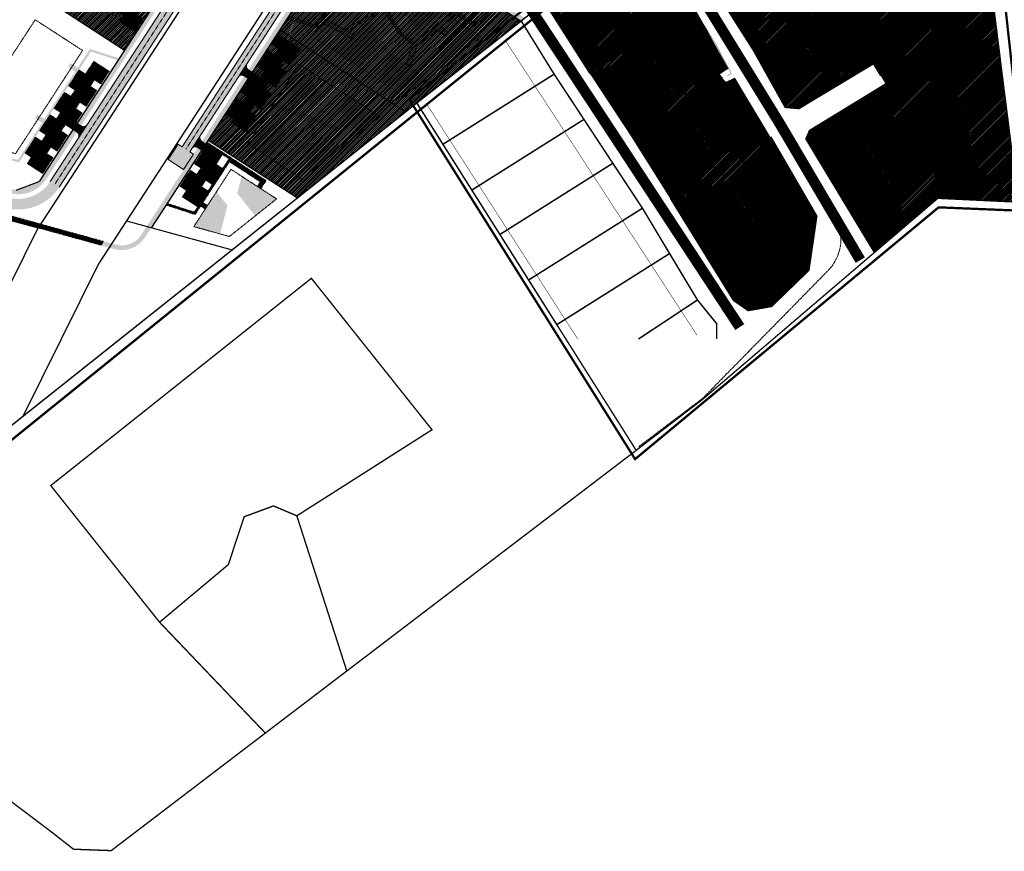
# Model space of a CAD drawing. Units: millimetres. Extents: x 545549 to 1093221, y 6583405 to 13168591.
# Drawn here: x 546320 to 546965, y 6583405 to 6583950 of the extents above; entities that cross this region are included whole.
import ezdxf

# ---------------------------------------------------------------- set-up
doc = ezdxf.new("R2010")
doc.units = ezdxf.units.MM
doc.header["$LTSCALE"] = 0.5
for name, pattern in [('CENTER', [50.8, 31.75, -6.35, 6.35, -6.35]), ('CENTERX2', [4, 2.5, -0.5, 0.5, -0.5]), ('DASHED2', [9.525, 6.35, -3.175]), ('Line Type-4', [0.492126, 0.295276, -0.19685]), ('Line Type-6', [1.04164, 0.625, -0.20828, 0.06943, -0.13893])]:
    doc.linetypes.add(name, pattern=pattern)
doc.layers.add('---10 kV maakaabel', color=1, linetype='Continuous')
doc.layers.add('OPT-hoonestalakontuur', color=7, linetype='Continuous')
for name, color, linetype, lineweight in [('00 planeeritav hoonestusala', 7, 'Line Type-6', 13), ('00 planeeritav tee', 7, 'Continuous', 13), ('01 kergliiklustee', 7, 'Continuous', 5), ('01 kõnnitee', 7, 'Continuous', 5), ('01 parkla', 7, 'Continuous', 5), ('MAAMUDEL', 7, 'Continuous', 0), ('OPT-asf-olol', 9, 'Continuous', 0), ('OPT-hatch-elamumaa', 50, 'Continuous', 9), ('OPT-kergliikl-olol', 41, 'Continuous', 0), ('OPT-kinnistu piir', 19, 'Continuous', 0), ('OPT_DP-naaber-kehtestatud', 7, 'Continuous', 0), ('PIIRASULA', 1, 'Continuous', 0), ('plan.PIIR', 1, 'Continuous', 9), ('TM-tee_telg', 6, 'CENTERX2', 20)]:
    doc.layers.add(name, color=color, linetype=linetype, lineweight=lineweight)
for name, color, linetype, lineweight, true_color in [('00 planeeritav krundi piir', 1, 'Continuous', 25, 0xff0000), ('01 sõidutee plan', 7, 'Continuous', 5, 0xcccccc), ('OPT-kontakt-ärimaa', 7, 'Continuous', 5, 0xff4242)]:
    doc.layers.add(name, color=color, linetype=linetype, lineweight=lineweight, true_color=true_color)
doc.styles.get("Standard").update_dxf_attribs({"font": 'txt.shx'})
doc.linetypes.add('1kP_CABEL', pattern='A,5,-1,["W2",Standard,S=1,R=0,X=0,Y=-0.5],-2.5,10', length=18.5)
pattern_1 = [(90, (545926.87475, 6583937.0998), (0.6, 0), [])]
pattern_2 = [(70, (545927.07475, 6583937.09982), (0.1, 0), [])]
pattern_3 = [(0, (545926.87475, 6583937.0998), (4e-17, 0.6), []), (90, (545926.87475, 6583937.2998), (0.6, 0), [])]

msp = doc.modelspace()

# ---------------------------------------------------------------- hatches: boundary and pattern name
at = {"layer": '01 kergliiklustee', "linetype": 'Continuous', "lineweight": 0, "true_color": 0xffaa00}
for points in [[(546337.2, 6583845.835), (546469.574, 6584049.747), (546467.058, 6584051.38), (546332.548, 6583844.179), (546317.464, 6583838.455), (546170.17, 6583879.171), (546167.252, 6583876.865), (546211.249, 6583864.703), (546211.414, 6583861.545), (546214.305, 6583860.746), (546216.068, 6583863.371), (546312.885, 6583836.609), (546316.2, 6583835.961), (546319.1, 6583835.816), (546322, 6583836.055), (546325.25, 6583836.797), (546328.35, 6583838.02), (546331.2, 6583839.677), (546333.671, 6583841.65), (546335.623, 6583843.7)], [(546557.159, 6584012.03), (546555.526, 6584009.513), (546648.172, 6583949.37), (546650.664, 6583951.329), (546639.088, 6583958.844), (546639.862, 6583961.918), (546637.204, 6583963.644), (546634.711, 6583961.685)], [(546529.244, 6584003.922), (546526.728, 6584005.556), (546402.916, 6583814.835), (546399.193, 6583809.099), (546397.3, 6583806.743), (546395.45, 6583805.147), (546393.115, 6583803.75), (546390.45, 6583802.766), (546387.45, 6583802.29), (546384.9, 6583802.365), (546382.615, 6583802.809), (546374.664, 6583805.007), (546373.219, 6583802.294), (546381.816, 6583799.917), (546384.4, 6583799.403), (546386.95, 6583799.27), (546389.85, 6583799.56), (546392.8, 6583800.364), (546395.386, 6583801.55), (546397.779, 6583803.15), (546399.95, 6583805.18), (546401.709, 6583807.466), (546405.949, 6583813.996)], [(546340.592, 6583814.425), (546339.147, 6583811.712), (546222.139, 6583844.056), (546222.674, 6583845.983), (546223.038, 6583846.92)], [(546339.147, 6583811.712), (546373.219, 6583802.294), (546374.664, 6583805.007), (546340.592, 6583814.425)]]:
    msp.add_hatch(color=40, dxfattribs=at).paths.add_polyline_path(points)
at = {"layer": '01 kergliiklustee', "linetype": 'Continuous', "lineweight": 5, "true_color": 0x777777}
h = msp.add_hatch(dxfattribs=at)
h.set_pattern_fill('KERGTEE', color=8, style=0, pattern_type=2)
h.set_pattern_definition(pattern_3)
h.paths.add_polyline_path([(546340.592, 6583814.425), (546339.147, 6583811.712), (546222.139, 6583844.056), (546222.674, 6583845.983), (546223.038, 6583846.92)])
h = msp.add_hatch(dxfattribs=at)
h.set_pattern_fill('KERGTEE', color=8, style=0, pattern_type=2)
h.set_pattern_definition(pattern_3)
h.paths.add_polyline_path([(546339.147, 6583811.712), (546373.219, 6583802.294), (546374.664, 6583805.007), (546340.592, 6583814.425)])
at = {"layer": '01 kõnnitee', "linetype": 'Continuous', "lineweight": 5, "true_color": 0x777777}
h = msp.add_hatch(dxfattribs=at)
h.set_pattern_fill('KÕNNITE', color=8, style=0, pattern_type=2)
h.set_pattern_definition(pattern_3)
h.paths.add_polyline_path([(546441.579, 6583868.882), (546442.396, 6583870.14), (546481.341, 6583844.858), (546477.801, 6583839.406), (546475.285, 6583841.04), (546477.191, 6583843.975), (546457.118, 6583857.006), (546439.897, 6583830.478), (546442.833, 6583828.572), (546441.199, 6583826.056), (546438.263, 6583827.962), (546434.683, 6583822.446), (546415.482, 6583828.681), (546416.327, 6583829.984), (546434.051, 6583824.228), (546437.005, 6583828.779), (546437.619, 6583829.724), (546456.677, 6583859.081)])
at = {"layer": '01 parkla', "linetype": 'Continuous', "lineweight": 5, "true_color": 0xaaaaaa}
h = msp.add_hatch(dxfattribs=at)
h.set_pattern_fill('PARKLA', color=253, style=0, pattern_type=2)
h.set_pattern_definition(pattern_1)
h.paths.add_polyline_path([(546416.924, 6583975.989), (546406.859, 6583982.523), (546401.414, 6583974.136), (546397.22, 6583976.858), (546391.775, 6583968.471), (546395.969, 6583965.748), (546393.246, 6583961.554), (546389.052, 6583964.277), (546383.607, 6583955.889), (546387.801, 6583953.167), (546385.079, 6583948.973), (546395.144, 6583942.439), (546400.589, 6583950.826), (546396.395, 6583953.549), (546399.117, 6583957.743), (546403.311, 6583955.02), (546406.034, 6583959.214), (546409.389, 6583957.036), (546412.111, 6583961.23), (546404.562, 6583966.13), (546407.285, 6583970.324), (546411.479, 6583967.602)])
at = {"layer": '01 parkla', "linetype": 'Continuous', "lineweight": 9, "true_color": 0xcccccc}
h = msp.add_hatch(dxfattribs=at)
h.set_pattern_fill('PARKLA-1', color=254, style=0, pattern_type=2)
h.set_pattern_definition(pattern_2)
h.paths.add_polyline_path([(546416.924, 6583975.989), (546406.859, 6583982.523), (546401.414, 6583974.136), (546397.22, 6583976.858), (546391.775, 6583968.471), (546395.969, 6583965.748), (546393.246, 6583961.554), (546389.052, 6583964.277), (546383.607, 6583955.889), (546387.801, 6583953.167), (546385.079, 6583948.973), (546395.144, 6583942.439), (546400.589, 6583950.826), (546396.395, 6583953.549), (546399.117, 6583957.743), (546403.311, 6583955.02), (546406.034, 6583959.214), (546409.389, 6583957.036), (546412.111, 6583961.23), (546404.562, 6583966.13), (546407.285, 6583970.324), (546411.479, 6583967.602)])
h = msp.add_hatch(dxfattribs=at)
h.set_pattern_fill('PARKLA-1', color=254, style=0, pattern_type=2)
h.set_pattern_definition(pattern_2)
h.paths.add_polyline_path([(546416.924, 6583975.989), (546406.859, 6583982.523), (546401.414, 6583974.136), (546397.22, 6583976.858), (546391.775, 6583968.471), (546395.969, 6583965.748), (546393.246, 6583961.554), (546389.052, 6583964.277), (546383.607, 6583955.889), (546387.801, 6583953.167), (546385.079, 6583948.973), (546395.144, 6583942.439), (546400.589, 6583950.826), (546396.395, 6583953.549), (546399.117, 6583957.743), (546403.311, 6583955.02), (546406.034, 6583959.214), (546409.389, 6583957.036), (546412.111, 6583961.23), (546404.562, 6583966.13), (546407.285, 6583970.324), (546411.479, 6583967.602)])
at = {"layer": '01 parkla', "linetype": 'Continuous', "lineweight": 5, "true_color": 0xaaaaaa}
h = msp.add_hatch(dxfattribs=at)
h.set_pattern_fill('PARKLA', color=253, style=0, pattern_type=2)
h.set_pattern_definition(pattern_1)
h.paths.add_polyline_path([(546458.046, 6583883.229), (546459.407, 6583885.326), (546455.214, 6583888.048), (546462.02, 6583898.533), (546466.214, 6583895.81), (546468.936, 6583900.004), (546464.742, 6583902.727), (546470.187, 6583911.114), (546466.832, 6583913.292), (546465.784, 6583913.718), (546464.463, 6583913.773), (546463.567, 6583913.293), (546462.683, 6583912.41), (546468.672, 6583921.636), (546468.234, 6583920.521), (546468.236, 6583919.469), (546468.685, 6583918.349), (546469.555, 6583917.486), (546477.104, 6583912.586), (546479.826, 6583916.779), (546475.632, 6583919.502), (546482.439, 6583929.986), (546486.633, 6583927.264), (546489.355, 6583931.458), (546485.161, 6583934.18), (546489.245, 6583940.471), (546503.504, 6583931.214), (546496.698, 6583920.73), (546492.504, 6583923.452), (546489.781, 6583919.259), (546493.975, 6583916.536), (546487.169, 6583906.052), (546482.975, 6583908.774), (546480.253, 6583904.58), (546484.446, 6583901.858), (546477.64, 6583891.373), (546473.446, 6583894.096), (546470.724, 6583889.902), (546474.918, 6583887.179), (546468.111, 6583876.695)])
at = {"layer": '01 parkla', "linetype": 'Continuous', "lineweight": 9, "true_color": 0xcccccc}
h = msp.add_hatch(dxfattribs=at)
h.set_pattern_fill('PARKLA-1', color=254, style=0, pattern_type=2)
h.set_pattern_definition(pattern_2)
h.paths.add_polyline_path([(546458.046, 6583883.229), (546459.407, 6583885.326), (546455.214, 6583888.048), (546462.02, 6583898.533), (546466.214, 6583895.81), (546468.936, 6583900.004), (546464.742, 6583902.727), (546470.187, 6583911.114), (546466.832, 6583913.292), (546465.784, 6583913.718), (546464.463, 6583913.773), (546463.567, 6583913.293), (546462.683, 6583912.41), (546468.672, 6583921.636), (546468.234, 6583920.521), (546468.236, 6583919.469), (546468.685, 6583918.349), (546469.555, 6583917.486), (546477.104, 6583912.586), (546479.826, 6583916.779), (546475.632, 6583919.502), (546482.439, 6583929.986), (546486.633, 6583927.264), (546489.355, 6583931.458), (546485.161, 6583934.18), (546489.245, 6583940.471), (546503.504, 6583931.214), (546496.698, 6583920.73), (546492.504, 6583923.452), (546489.781, 6583919.259), (546493.975, 6583916.536), (546487.169, 6583906.052), (546482.975, 6583908.774), (546480.253, 6583904.58), (546484.446, 6583901.858), (546477.64, 6583891.373), (546473.446, 6583894.096), (546470.724, 6583889.902), (546474.918, 6583887.179), (546468.111, 6583876.695)])
at = {"layer": '01 parkla', "linetype": 'Continuous', "lineweight": 5, "true_color": 0xaaaaaa}
h = msp.add_hatch(dxfattribs=at)
h.set_pattern_fill('PARKLA', color=253, style=0, pattern_type=2)
h.set_pattern_definition(pattern_1)
h.paths.add_polyline_path([(546324.678, 6583855.93), (546327.4, 6583860.124), (546323.206, 6583862.846), (546330.013, 6583873.331), (546334.206, 6583870.608), (546336.929, 6583874.802), (546332.735, 6583877.525), (546339.541, 6583888.009), (546343.735, 6583885.287), (546346.458, 6583889.481), (546342.264, 6583892.203), (546349.07, 6583902.688), (546353.264, 6583899.965), (546355.986, 6583904.159), (546351.793, 6583906.881), (546358.599, 6583917.366), (546362.793, 6583914.643), (546368.238, 6583923.031), (546378.303, 6583916.497), (546372.858, 6583908.109), (546368.664, 6583910.832), (546365.942, 6583906.638), (546370.135, 6583903.916), (546363.329, 6583893.431), (546359.135, 6583896.154), (546356.413, 6583891.96), (546360.607, 6583889.237), (546356.523, 6583882.947), (546359.878, 6583880.769), (546360.564, 6583880.438), (546361.34, 6583880.29), (546362.317, 6583880.395), (546363.293, 6583880.871), (546364.028, 6583881.651), (546358.038, 6583872.425), (546358.465, 6583873.475), (546358.5, 6583874.423), (546358.199, 6583875.411), (546357.745, 6583876.072), (546357.155, 6583876.575), (546349.606, 6583881.475), (546346.884, 6583877.281), (546351.078, 6583874.559), (546344.272, 6583864.074), (546340.078, 6583866.797), (546337.355, 6583862.603), (546341.549, 6583859.881), (546334.743, 6583849.396)])
at = {"layer": '01 parkla', "linetype": 'Continuous', "lineweight": 9, "true_color": 0xcccccc}
h = msp.add_hatch(dxfattribs=at)
h.set_pattern_fill('PARKLA-1', color=254, style=0, pattern_type=2)
h.set_pattern_definition(pattern_2)
h.paths.add_polyline_path([(546324.678, 6583855.93), (546327.4, 6583860.124), (546323.206, 6583862.846), (546330.013, 6583873.331), (546334.206, 6583870.608), (546336.929, 6583874.802), (546332.735, 6583877.525), (546339.541, 6583888.009), (546343.735, 6583885.287), (546346.458, 6583889.481), (546342.264, 6583892.203), (546349.07, 6583902.688), (546353.264, 6583899.965), (546355.986, 6583904.159), (546351.793, 6583906.881), (546358.599, 6583917.366), (546362.793, 6583914.643), (546368.238, 6583923.031), (546378.303, 6583916.497), (546372.858, 6583908.109), (546368.664, 6583910.832), (546365.942, 6583906.638), (546370.135, 6583903.916), (546363.329, 6583893.431), (546359.135, 6583896.154), (546356.413, 6583891.96), (546360.607, 6583889.237), (546356.523, 6583882.947), (546359.878, 6583880.769), (546360.564, 6583880.438), (546361.34, 6583880.29), (546362.317, 6583880.395), (546363.293, 6583880.871), (546364.028, 6583881.651), (546358.038, 6583872.425), (546358.465, 6583873.475), (546358.5, 6583874.423), (546358.199, 6583875.411), (546357.745, 6583876.072), (546357.155, 6583876.575), (546349.606, 6583881.475), (546346.884, 6583877.281), (546351.078, 6583874.559), (546344.272, 6583864.074), (546340.078, 6583866.797), (546337.355, 6583862.603), (546341.549, 6583859.881), (546334.743, 6583849.396)])
at = {"layer": '01 parkla', "linetype": 'Continuous', "lineweight": 5, "true_color": 0xaaaaaa}
h = msp.add_hatch(dxfattribs=at)
h.set_pattern_fill('PARKLA', color=253, style=0, pattern_type=2)
h.set_pattern_definition(pattern_1)
h.paths.add_polyline_path([(546426.193, 6583834.162), (546428.915, 6583838.355), (546424.722, 6583841.078), (546431.528, 6583851.562), (546435.722, 6583848.84), (546438.444, 6583853.034), (546434.25, 6583855.756), (546439.695, 6583864.144), (546436.34, 6583866.322), (546435.292, 6583866.748), (546433.97, 6583866.803), (546433.074, 6583866.322), (546432.191, 6583865.439), (546438.18, 6583874.665), (546437.742, 6583873.551), (546437.744, 6583872.498), (546438.193, 6583871.379), (546439.063, 6583870.516), (546452.483, 6583861.804), (546448.399, 6583855.513), (546452.593, 6583852.79), (546445.787, 6583842.306), (546441.593, 6583845.028), (546438.871, 6583840.835), (546443.064, 6583838.112), (546436.258, 6583827.628)])
at = {"layer": '01 parkla', "linetype": 'Continuous', "lineweight": 9, "true_color": 0xcccccc}
h = msp.add_hatch(dxfattribs=at)
h.set_pattern_fill('PARKLA-1', color=254, style=0, pattern_type=2)
h.set_pattern_definition(pattern_2)
h.paths.add_polyline_path([(546426.193, 6583834.162), (546428.915, 6583838.355), (546424.722, 6583841.078), (546431.528, 6583851.562), (546435.722, 6583848.84), (546438.444, 6583853.034), (546434.25, 6583855.756), (546439.695, 6583864.144), (546436.34, 6583866.322), (546435.292, 6583866.748), (546433.97, 6583866.803), (546433.074, 6583866.322), (546432.191, 6583865.439), (546438.18, 6583874.665), (546437.742, 6583873.551), (546437.744, 6583872.498), (546438.193, 6583871.379), (546439.063, 6583870.516), (546452.483, 6583861.804), (546448.399, 6583855.513), (546452.593, 6583852.79), (546445.787, 6583842.306), (546441.593, 6583845.028), (546438.871, 6583840.835), (546443.064, 6583838.112), (546436.258, 6583827.628)])
at = {"layer": '01 sõidutee plan', "linetype": 'Continuous', "lineweight": 0, "true_color": 0xcccccc}
for points in [[(546477.718, 6584043.926), (546471.846, 6584047.737), (546339.716, 6583844.201), (546337.428, 6583841.2), (546335.153, 6583838.95), (546332.6, 6583837.003), (546329.564, 6583835.25), (546326.199, 6583833.95), (546323.15, 6583833.204), (546319.5, 6583832.825), (546315.9, 6583832.976), (546312.086, 6583833.717), (546164.335, 6583874.559), (546157.529, 6583869.178), (546310.221, 6583826.97), (546313.5, 6583826.247), (546317.3, 6583825.846), (546321.75, 6583825.955), (546326.3, 6583826.718), (546330.85, 6583828.191), (546334.832, 6583830.15), (546338.387, 6583832.55), (546341.4, 6583835.212), (546343.796, 6583837.9), (546345.587, 6583840.389)], [(546524.211, 6584007.189), (546519.723, 6584011.295), (546426.069, 6583867.028), (546423.553, 6583868.662), (546417.019, 6583858.597), (546427.084, 6583852.063), (546433.618, 6583862.128), (546431.102, 6583863.761)]]:
    msp.add_hatch(color=254, dxfattribs=at).paths.add_polyline_path(points)
at = {"layer": 'MAAMUDEL', "lineweight": -3}
for points in [[(546570.324, 6583972.485), (546595.97, 6583955.836), (546580.255, 6583943.385), (546567.117, 6583959.967)], [(546550.234, 6583948.539), (546526.269, 6583929.551), (546543.086, 6583918.633), (546554.605, 6583936.378)], [(546597.93, 6583920.065), (546621.972, 6583938.957), (546605.198, 6583949.942), (546593.608, 6583932.244)], [(546586.658, 6583911.208), (546562.084, 6583929.401), (546555.923, 6583910.321), (546576.907, 6583903.546)], [(546519.751, 6583899.545), (546502.797, 6583920.943), (546493.05, 6583905.928), (546508.893, 6583895.642)], [(546532.742, 6583901.503), (546555.641, 6583886.638), (546541.609, 6583875.521), (546529.879, 6583890.326)], [(546490.436, 6583885.894), (546469.038, 6583868.94), (546484.054, 6583859.192), (546494.339, 6583875.036)], [(546531.275, 6583867.164), (546509.877, 6583850.211), (546503.822, 6583867.058), (546521.597, 6583873.447)], [(546465.094, 6583847.656), (546487.992, 6583832.791), (546473.961, 6583821.673), (546462.23, 6583836.478)], [(546448.631, 6583837.505), (546433.767, 6583814.607), (546451.108, 6583810.164), (546455.797, 6583828.462)]]:
    msp.add_hatch(color=31, dxfattribs=at).paths.add_polyline_path(points)
at = {"layer": 'OPT-hatch-elamumaa'}
h = msp.add_hatch(dxfattribs=at)
h.set_pattern_fill('ANSI31', color=256, scale=0.275, style=0)
edge = h.paths.add_edge_path()
edge.add_line((546444.337, 6584095.499), (546466.31, 6584067.62))
edge.add_line((546466.31, 6584067.62), (546467.058, 6584051.38))
edge.add_line((546467.058, 6584051.38), (546388.359, 6583930.152))
edge.add_line((546388.359, 6583930.152), (546304.071, 6583984.87))
edge.add_line((546304.071, 6583984.87), (546444.374, 6584095.451))
h = msp.add_hatch(dxfattribs=at)
h.set_pattern_fill('ANSI31', color=256, scale=0.275, style=0)
h.paths.add_polyline_path([(546529.244, 6584003.922), (546555.526, 6584009.513), (546648.172, 6583949.37), (546572.616, 6583889.926), (546490.04, 6583943.532)])
h.paths.add_polyline_path([(546490.04, 6583943.532), (546572.616, 6583889.926), (546501.668, 6583833.451), (546443.213, 6583871.398)])
at = {"layer": 'OPT-kergliikl-olol', "linetype": 'ByBlock'}
for points in [[(546337.2, 6583845.835), (546469.574, 6584049.747), (546467.058, 6584051.38), (546332.548, 6583844.179), (546317.464, 6583838.455), (546170.17, 6583879.171), (546167.252, 6583876.865), (546211.249, 6583864.703), (546211.414, 6583861.545), (546214.305, 6583860.746), (546216.068, 6583863.371), (546312.885, 6583836.609), (546316.2, 6583835.961), (546319.1, 6583835.816), (546322, 6583836.055), (546325.25, 6583836.797), (546328.35, 6583838.02), (546331.2, 6583839.677), (546333.671, 6583841.65), (546335.623, 6583843.7)], [(546376.934, 6583968.567), (546374.418, 6583970.2), (546376.596, 6583973.555), (546371.309, 6583976.988), (546364.951, 6583989.461), (546359.438, 6583993.039), (546357.26, 6583989.684), (546354.744, 6583991.318), (546357.773, 6583995.983), (546358.556, 6583997.189), (546362.912, 6584003.899), (546364.17, 6584003.082), (546359.814, 6583996.372), (546367.258, 6583991.539), (546373.616, 6583979.066), (546378.229, 6583976.072), (546382.041, 6583981.943), (546384.557, 6583980.309), (546380.746, 6583974.438), (546389.972, 6583968.449), (546429.721, 6584029.678), (546420.494, 6584035.668), (546418.316, 6584032.312), (546415.8, 6584033.946), (546417.978, 6584037.301), (546408.752, 6584043.291), (546393.506, 6584019.805), (546390.989, 6584021.439), (546407.869, 6584047.44), (546419.612, 6584039.817), (546423.423, 6584045.689), (546425.939, 6584044.055), (546422.128, 6584038.184), (546431.354, 6584032.194), (546444.437, 6584052.347), (546463.638, 6584046.112), (546462.792, 6584044.809), (546445.068, 6584050.565), (546412.33, 6584000.134), (546427.427, 6583990.333), (546426.611, 6583989.075), (546411.513, 6583998.876), (546378.824, 6583948.521), (546391.296, 6583934.675), (546390.45, 6583933.372), (546376.939, 6583948.372), (546388.339, 6583965.932), (546379.112, 6583971.922)], [(546557.159, 6584012.03), (546555.526, 6584009.513), (546648.172, 6583949.37), (546650.664, 6583951.329), (546639.088, 6583958.844), (546639.862, 6583961.918), (546637.204, 6583963.644), (546634.711, 6583961.685)], [(546529.244, 6584003.922), (546526.728, 6584005.556), (546402.916, 6583814.835), (546399.193, 6583809.099), (546397.3, 6583806.743), (546395.45, 6583805.147), (546393.115, 6583803.75), (546390.45, 6583802.766), (546387.45, 6583802.29), (546384.9, 6583802.365), (546382.615, 6583802.809), (546374.664, 6583805.007), (546373.219, 6583802.294), (546381.816, 6583799.917), (546384.4, 6583799.403), (546386.95, 6583799.27), (546389.85, 6583799.56), (546392.8, 6583800.364), (546395.386, 6583801.55), (546397.779, 6583803.15), (546399.95, 6583805.18), (546401.709, 6583807.466), (546405.949, 6583813.996)], [(546446.819, 6583876.954), (546466.02, 6583870.719), (546473.726, 6583882.589), (546478.561, 6583876.485), (546480.913, 6583878.348), (546475.449, 6583885.244), (546481.306, 6583894.265), (546507.504, 6583884.734), (546512.709, 6583870.252), (546515.532, 6583871.267), (546511.171, 6583883.4), (546528.424, 6583877.124), (546535.744, 6583882.924), (546533.881, 6583885.275), (546527.874, 6583880.516), (546498.36, 6583891.253), (546503.488, 6583899.151), (546500.971, 6583900.785), (546495.467, 6583892.306), (546482.978, 6583896.841), (546503.945, 6583929.14), (546505.579, 6583931.656), (546489.223, 6583942.274), (546488.406, 6583941.015), (546503.504, 6583931.214), (546465.389, 6583872.501), (546447.665, 6583878.257)], [(546209.289, 6583868.358), (546219.521, 6583885.761), (546231.266, 6583882.514), (546232.732, 6583887.815), (546235.623, 6583887.016), (546234.158, 6583881.715), (546269.82, 6583871.857), (546271.286, 6583877.158), (546274.177, 6583876.359), (546272.712, 6583871.057), (546318.527, 6583858.393), (546334.336, 6583882.745), (546329.722, 6583885.74), (546331.356, 6583888.256), (546335.969, 6583885.261), (546356.116, 6583916.295), (546351.502, 6583919.29), (546353.136, 6583921.806), (546357.749, 6583918.812), (546365.745, 6583931.129), (546384.946, 6583924.894), (546384.101, 6583923.592), (546366.377, 6583929.347), (546319.187, 6583856.654), (546220.231, 6583884.008), (546210.786, 6583867.944)]]:
    msp.add_hatch(color=256, dxfattribs=at).paths.add_polyline_path(points)
h = msp.add_hatch(color=256, dxfattribs=at)
h.paths.add_polyline_path([(546598.559, 6583939.804), (546593.117, 6583943.369), (546579.598, 6583932.658), (546575.654, 6583919.355), (546573.088, 6583921.255), (546576.991, 6583934.42), (546568.2, 6583941.017), (546558.42, 6583956.813), (546534.144, 6583942.926), (546539.534, 6583940.061), (546536.968, 6583938.028), (546516.706, 6583948.797), (546514.209, 6583944.949), (546495.008, 6583951.185), (546495.853, 6583952.487), (546513.577, 6583946.731), (546543.731, 6583993.181), (546539.788, 6584011.715), (546541.234, 6584012.127), (546544.886, 6583994.96), (546617.258, 6583947.978), (546632.214, 6583959.729), (546633.543, 6583958.866), (546617.341, 6583946.136), (546605.946, 6583953.533), (546595.594, 6583945.332), (546600.203, 6583942.314)])
h.paths.add_polyline_path([(546558.932, 6583958.834), (546569.401, 6583941.927), (546578.208, 6583935.384), (546603.29, 6583955.257), (546586.311, 6583966.28), (546584.405, 6583963.344), (546581.889, 6583964.978), (546583.795, 6583967.913), (546545.327, 6583992.885), (546535.096, 6583977.125), (546533.673, 6583974.932), (546531.692, 6583971.881), (546530.51, 6583970.061), (546533.446, 6583968.155), (546531.813, 6583965.639), (546528.899, 6583967.53), (546528.007, 6583966.135), (546527.137, 6583964.865), (546518.346, 6583951.323), (546532.578, 6583943.759)])
at = {"layer": 'OPT-kontakt-ärimaa'}
h = msp.add_hatch(dxfattribs=at)
h.set_pattern_fill('ANSI31', color=256, scale=0.225, style=0)
h.paths.add_polyline_path([(546825.242, 6584009.844), (546910.064, 6584060.916), (546941.315, 6584010.736), (546856.715, 6583958.548)])
h.paths.add_polyline_path([(546793.778, 6584064.108), (546826.814, 6584089.087), (546850.93, 6584151.812), (546908.744, 6584060.372), (546825.688, 6584009.621)])
h.paths.add_polyline_path([(546856.598, 6583959.03), (546941.867, 6584010.876), (546953.647, 6583990.137), (546961.22, 6583930.165), (546900.074, 6583926.241), (546883.525, 6583913.91)])
h.paths.add_polyline_path([(546883.704, 6583914.606), (546901.194, 6583926.779), (546961.326, 6583929.724), (546973.904, 6583830.718), (546920.452, 6583833.27), (546919.077, 6583854.082)])
h.paths.add_polyline_path([(546837.131, 6583877.643), (546887.242, 6583908.273), (546919.666, 6583853.69), (546921.238, 6583834.055), (546879.374, 6583798.081), (546834.766, 6583872.102)])
h.paths.add_polyline_path([(546800.714, 6583929.566), (546854.288, 6583962.355), (546879.532, 6583921.719), (546830.166, 6583892.013), (546821.19, 6583892.854)])
h.paths.add_polyline_path([(546779.666, 6583973.919), (546829.874, 6584003.905), (546853.996, 6583962.989), (546800.703, 6583929.64), (546776.861, 6583967.193)])
h.paths.add_polyline_path([(546740.174, 6584021.692), (546793.746, 6584063.621), (546822.317, 6584016.563), (546772.317, 6583986.9), (546764.951, 6583987.792), (546755.799, 6584003.85)])
h.paths.add_polyline_path([(546693.47, 6583915.378), (546761.376, 6583957.814), (546783.353, 6583918.339), (546777.674, 6583914.638), (546779.896, 6583911.924), (546720.386, 6583874.423)])
h.paths.add_polyline_path([(546724.091, 6584009.493), (546739.648, 6583990.249), (546760.884, 6583957.436), (546692.978, 6583915.493), (546663.593, 6583961.63)])
h.paths.add_polyline_path([(546720.386, 6583874.423), (546747.054, 6583831.987), (546811.503, 6583872.449), (546788.045, 6583911.678), (546782.366, 6583908.964), (546779.402, 6583911.678)])
h.paths.add_polyline_path([(546746.325, 6583832.632), (546812.009, 6583873.093), (546841.887, 6583821.529), (546836.702, 6583786.002), (546812.256, 6583762.317), (546796.946, 6583759.603), (546787.315, 6583766.264)])

# ---------------------------------------------------------------- linework, layer by layer
at = {"layer": '---10 kV maakaabel', "linetype": '1kP_CABEL', "lineweight": 25, "ltscale": 1.5, "const_width": 0.2, "flags": 128}
msp.add_lwpolyline([(546436.408, 6584238.929), (546436.43, 6584238.73), (546436.276, 6584235.94), (546436.846, 6584234.309), (546459.828, 6584201.498), (546465.631, 6584187.809), (546469.581, 6584184.842), (546472.222, 6584187.031), (546476.366, 6584190.709), (546479.149, 6584190.276), (546497.571, 6584187.119), (546509.701, 6584185.124), (546526.329, 6584182.21), (546539.239, 6584175.832), (546614.572, 6584109.491), (546644.391, 6584083.262), (546653.206, 6584075.414), (546677.962, 6584053.581), (546697.261, 6584036.514), (546705.154, 6584029.611), (546715.622, 6584020.381), (546723.949, 6584012.933), (546740.929, 6583990.126), (546753.747, 6583969.487), (546758.158, 6583963.236), (546767.213, 6583948.196), (546776.247, 6583933.429), (546785.847, 6583915.092), (546783.512, 6583913.515)], dxfattribs=at)
at = {"layer": '00 planeeritav hoonestusala', "flags": 128}
for points in [[(546204.521, 6583893.538), (546316.988, 6583862.45), (546360.9, 6583930.094), (546329.866, 6583950.24), (546300.715, 6583905.335), (546240.549, 6583921.967)], [(546502.797, 6583920.943), (546469.038, 6583868.94), (546504.492, 6583845.924), (546555.641, 6583886.638)], [(546487.992, 6583832.791), (546458.148, 6583852.165), (546433.767, 6583814.607), (546457.06, 6583808.168)]]:
    msp.add_lwpolyline(points, close=True, dxfattribs=at)
at = {"layer": '00 planeeritav krundi piir'}
for p, q in [((546514.198, 6584094.611), (546331.856, 6583813.727)), ((546826.25, 6584089.3), (546579.87, 6583895.7)), ((546551.618, 6584067.773), (546371.877, 6583790.896)), ((546467.058, 6584051.38), (546332.548, 6583844.179)), ((546555.526, 6584009.513), (546648.172, 6583949.37)), ((546529.244, 6584003.922), (546405.949, 6583813.996)), ((546388.359, 6583930.152), (546304.071, 6583984.87)), ((546490.04, 6583943.532), (546572.616, 6583889.926)), ((546290.51, 6583665.37), (546579.87, 6583895.7)), ((546443.213, 6583871.398), (546501.668, 6583833.451)), ((546207.684, 6583848.051), (546331.856, 6583813.727)), ((546317.464, 6583838.455), (546332.548, 6583844.179)), ((546389.775, 6583818.467), (546458.855, 6583799.372)), ((546272.513, 6583694.272), (546331.856, 6583813.727)), ((546321.953, 6583690.401), (546371.877, 6583790.896))]:
    msp.add_line(p, q, dxfattribs=at)
at = {"layer": '00 planeeritav tee', "linetype": 'Line Type-4'}
for p, q in [((546487.343, 6584065.18), (546342.652, 6583842.295)), ((546537.213, 6584032.728), (546428.585, 6583865.395))]:
    msp.add_line(p, q, dxfattribs=at)
at = {"layer": '00 planeeritav tee'}
for p, q in [((546479.26, 6584059.158), (546339.716, 6583844.201)), ((546485.614, 6584056.09), (546345.587, 6583840.389)), ((546530.069, 6584027.232), (546426.069, 6583867.028)), ((546535.101, 6584023.965), (546431.102, 6583863.761)), ((546423.553, 6583868.662), (546417.019, 6583858.597)), ((546423.553, 6583868.662), (546426.069, 6583867.028)), ((546427.084, 6583852.063), (546433.618, 6583862.128)), ((546431.102, 6583863.761), (546433.618, 6583862.128)), ((546417.019, 6583858.597), (546427.084, 6583852.063))]:
    msp.add_line(p, q, dxfattribs=at)
at = {"layer": '01 kõnnitee', "flags": 128}
for points in [[(546495.853, 6583952.487), (546513.577, 6583946.731), (546543.731, 6583993.181)], [(546544.886, 6583994.96), (546617.258, 6583947.978), (546632.214, 6583959.729)], [(546633.543, 6583958.866), (546617.341, 6583946.136), (546605.946, 6583953.533), (546595.594, 6583945.332), (546600.203, 6583942.314), (546598.559, 6583939.804), (546593.117, 6583943.369), (546579.598, 6583932.658), (546575.654, 6583919.355), (546573.088, 6583921.255), (546576.991, 6583934.42), (546568.2, 6583941.017), (546558.42, 6583956.813), (546534.144, 6583942.926), (546539.534, 6583940.061), (546536.968, 6583938.028), (546516.706, 6583948.797), (546514.209, 6583944.949), (546495.008, 6583951.185)]]:
    msp.add_lwpolyline(points, dxfattribs=at)
msp.add_lwpolyline([(546558.932, 6583958.834), (546569.401, 6583941.927), (546578.208, 6583935.384), (546603.29, 6583955.257), (546586.311, 6583966.28), (546584.405, 6583963.344), (546581.889, 6583964.978), (546583.795, 6583967.913), (546545.327, 6583992.885), (546535.096, 6583977.125), (546533.673, 6583974.932), (546531.692, 6583971.881), (546530.51, 6583970.061), (546533.446, 6583968.155), (546531.813, 6583965.639), (546528.899, 6583967.53), (546528.007, 6583966.135), (546527.137, 6583964.865), (546518.346, 6583951.323), (546532.578, 6583943.759)], close=True, dxfattribs=at)
at = {"layer": 'OPT-asf-olol', "ltscale": 1000, "const_width": 7}
for points in [[(546730.503, 6584023.189), (546765.466, 6583967.012), (546817.439, 6583882.512), (546870.384, 6583792.625)], [(546652.508, 6583960.261), (546698.811, 6583889.923), (546791.416, 6583748.775)]]:
    msp.add_lwpolyline(points, dxfattribs=at)
at = {"layer": 'OPT-hoonestalakontuur', "linetype": 'CENTER', "ltscale": 0.15, "const_width": 0.3}
for points in [[(546786.21, 6583970.759), (546883.284, 6584031.032), (546937.368, 6583947.666), (546930.203, 6583937.043), (546886.289, 6583933.81), (546829.414, 6583898.861)], [(546673.141, 6583964.707), (546720.291, 6584000.732), (546748.72, 6583953.622), (546699.952, 6583924.987)], [(546574.907, 6583901.975), (546621.972, 6583938.957), (546546.357, 6583988.044), (546513.687, 6583937.718), (546572.14, 6583899.772)], [(546703.672, 6583917.959), (546751.515, 6583947.749), (546773.703, 6583912.648), (546725.86, 6583883.089)], [(546843.336, 6583875.206), (546908.283, 6583915.387), (546954.971, 6583917.466), (546960.287, 6583911.692), (546969.07, 6583835.024), (546921.226, 6583837.333), (546884.477, 6583807.081)], [(546730.02, 6583876.161), (546776.939, 6583906.182), (546799.821, 6583869.002), (546753.595, 6583841.06)], [(546757.776, 6583834.49), (546803.77, 6583863.125), (546831.275, 6583817.401), (546829.888, 6583793.385), (546807.468, 6583770.985), (546797.992, 6583771.446)]]:
    msp.add_lwpolyline(points, close=True, dxfattribs=at)
for points in [[(546638.007, 6583936.429), (546586.442, 6583894.786), (546685.247, 6583740.925)], [(546638.007, 6583936.429), (546763.374, 6583743.516)]]:
    msp.add_lwpolyline(points, dxfattribs=at)
at = {"layer": 'OPT-kinnistu piir'}
for points, const_width in [([(546140.21, 6583855.48), (546290.51, 6583665.37), (546579.87, 6583895.7), (546826.25, 6584089.3), (546850.11, 6584151.7), (546738.1, 6584327.1), (546729.79, 6584320.64), (546220.67, 6583919.09)], 0.4), ([(546723.56, 6583667.95), (546766.69, 6583701.08), (546921.28, 6583833.29), (546973.71, 6583830.72), (546953.81, 6583991.01), (546850.11, 6584151.7), (546826.25, 6584089.3), (546579.87, 6583895.7)], 0.9), ([(547059.11, 6583826.53), (546953.81, 6583991.01), (546973.71, 6583830.72)], 0.9), ([(546247.68, 6583484.66), (546262.41, 6583474.95), (546286.67, 6583458.5), (546340.89, 6583417.52), (546354.96, 6583406.48), (546379.66, 6583405.56), (546480.63, 6583482.62), (546411.34, 6583555.3), (546340.06, 6583644.85), (546510.78, 6583780.74), (546589.81, 6583681.46), (546501.27, 6583625.04), (546533.99, 6583523.31), (546723.56, 6583667.95), (546579.87, 6583895.7), (546290.51, 6583665.37), (546139.64, 6583545.26), (546215.04, 6583504.79)], 0.9), ([(546510.78, 6583780.74), (546340.06, 6583644.85), (546411.34, 6583555.3), (546456.39, 6583593.05), (546466.75, 6583624.43), (546485.97, 6583631.53), (546501.27, 6583625.04), (546589.81, 6583681.46)], 0.9), ([(546456.39, 6583593.05), (546411.34, 6583555.3), (546480.63, 6583482.62), (546533.99, 6583523.31), (546501.27, 6583625.04), (546485.97, 6583631.53), (546466.75, 6583624.43)], 0.9)]:
    msp.add_lwpolyline(points, close=True, dxfattribs=dict(at, const_width=const_width))
at = {"layer": 'OPT_DP-naaber-kehtestatud', "color": 5, "linetype": 'DASHED2', "ltscale": 5, "const_width": 1.5}
for points in [[(546292.81, 6583657.288), (546610.777, 6583914.468), (546829.852, 6584091.147), (546852.892, 6584157.236), (546735.768, 6584333.106), (546309.105, 6583994.557), (546111.492, 6583840.408), (545990.553, 6583873.067), (545982.947, 6583813.212), (545896.095, 6583785.686), (545913.839, 6583738.565), (545866.677, 6583708.706), (546031.525, 6583598.444), (546139.856, 6583541.059)], [(546574.894, 6583898.132), (546822.877, 6584092.386), (546849.386, 6584162.816), (546961.448, 6583994.868), (546980.132, 6583824.859), (546921.691, 6583827.267), (546722.844, 6583662.204)]]:
    msp.add_lwpolyline(points, close=True, dxfattribs=at)
at = {"layer": 'PIIRASULA', "linetype": 'Continuous', "lineweight": 0, "ltscale": 2}
msp.add_lwpolyline([(546444.337, 6584095.499), (546466.31, 6584067.62), (546467.058, 6584051.38), (546388.359, 6583930.152), (546304.071, 6583984.87), (546444.374, 6584095.451)], dxfattribs=at)
for points in [[(546529.244, 6584003.922), (546555.526, 6584009.513), (546648.172, 6583949.37), (546572.616, 6583889.926), (546490.04, 6583943.532)], [(546490.04, 6583943.532), (546572.616, 6583889.926), (546501.668, 6583833.451), (546443.213, 6583871.398)]]:
    msp.add_lwpolyline(points, close=True, dxfattribs=at)
at = {"layer": 'plan.PIIR', "const_width": 1, "flags": 128}
for points in [[(546724.091, 6584009.493), (546739.648, 6583990.249), (546760.884, 6583957.436), (546692.978, 6583915.493), (546663.593, 6583961.63)], [(546856.598, 6583959.03), (546941.867, 6584010.876), (546953.647, 6583990.137), (546961.22, 6583930.165), (546900.074, 6583926.241), (546883.525, 6583913.91)], [(546779.666, 6583973.919), (546829.874, 6584003.905), (546853.996, 6583962.989), (546800.703, 6583929.64), (546776.861, 6583967.193)], [(546800.714, 6583929.566), (546854.288, 6583962.355), (546879.532, 6583921.719), (546830.166, 6583892.013), (546821.19, 6583892.854)], [(546693.47, 6583915.378), (546761.376, 6583957.814), (546783.353, 6583918.339), (546777.674, 6583914.638), (546779.896, 6583911.924), (546720.386, 6583874.423)], [(546579.87, 6583895.7), (546648.258, 6583949.438), (546669.83, 6583914.577), (546596.965, 6583868.605)], [(546883.704, 6583914.606), (546901.194, 6583926.779), (546961.326, 6583929.724), (546973.904, 6583830.718), (546920.452, 6583833.27), (546919.077, 6583854.082)], [(546669.824, 6583914.573), (546689.348, 6583884.91), (546615.91, 6583838.577), (546596.965, 6583868.605)], [(546720.386, 6583874.423), (546747.054, 6583831.987), (546811.503, 6583872.449), (546788.045, 6583911.678), (546782.366, 6583908.964), (546779.402, 6583911.678)], [(546837.131, 6583877.643), (546887.242, 6583908.273), (546919.666, 6583853.69), (546921.238, 6583834.055), (546879.374, 6583798.081), (546834.766, 6583872.102)], [(546689.348, 6583884.91), (546708.273, 6583856.155), (546634.274, 6583809.469), (546615.91, 6583838.577)], [(546746.325, 6583832.632), (546812.009, 6583873.093), (546841.887, 6583821.529), (546836.702, 6583786.002), (546812.256, 6583762.317), (546796.946, 6583759.603), (546787.315, 6583766.264)], [(546708.273, 6583856.155), (546727.671, 6583826.682), (546653.098, 6583779.633), (546634.274, 6583809.469)], [(546727.671, 6583826.682), (546745.462, 6583796.985), (546671.565, 6583750.363), (546653.098, 6583779.633)]]:
    msp.add_lwpolyline(points, close=True, dxfattribs=at)
for points in [[(546745.462, 6583796.985), (546763.711, 6583766.526), (546725.054, 6583740.925)], [(546763.711, 6583766.526), (546776.259, 6583751.056), (546776.259, 6583740.925)]]:
    msp.add_lwpolyline(points, dxfattribs=at)
at = {"layer": 'TM-tee_telg', "color": 6, "linetype": 'CENTERX2', "lineweight": 20, "flags": 128}
for points in [[(546725.242, 6583670.353), (546765.302, 6583700.62, 0.037118), (546768.642, 6583703.557), (546849.159, 6583785.705, 0.3425306), (546853.393, 6583822.248), (546746.891, 6583998.06, 0.0765069), (546727.352, 6584021.381), (546554.186, 6584173.477, 0.1396694), (546529.433, 6584185.226), (546482.729, 6584193.033), (546469.147, 6584198.771)], [(546725.242, 6583670.353), (546765.302, 6583700.62, 0.037118), (546768.642, 6583703.557), (546849.159, 6583785.705, 0.3425306), (546853.393, 6583822.248), (546746.891, 6583998.06, 0.0765069), (546727.352, 6584021.381), (546554.186, 6584173.477, 0.1396694), (546529.433, 6584185.226), (546521.708, 6584186.517)]]:
    msp.add_lwpolyline(points, format="xyb", dxfattribs=at)

doc.saveas('drawing.dxf')
